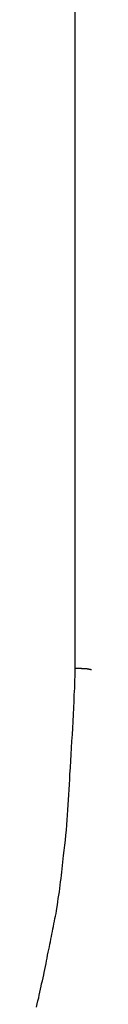
# Model space of a CAD drawing. Extents: x -40 to 40, y -20.7 to 20.7.
# Drawn here: x -10.9 to -10.9, y -2.4 to -1.6 of the extents above; entities that cross this region are included whole.
import ezdxf

# ---------------------------------------------------------------- set-up
doc = ezdxf.new("R2010")
doc.units = 0
doc.layers.get('0').update_dxf_attribs({"linetype": 'CONTINUOUS'})

msp = doc.modelspace()

# ---------------------------------------------------------------- linework, layer by layer
at = {"color": 0}
for points in [[(-10.89, -2.116), (-10.89, 0.7271)], [(-10.89, -2.116), (-10.89, 0.7271)], [(-10.89, -2.116), (-10.89, 0.7271)], [(-10.89, -2.116), (-10.89, 0.7271)], [(-10.89, -2.116), (-10.89, 0.7271)], [(-10.89, -2.116), (-10.89, 0.7271)], [(-10.89, -2.116), (-10.89, 0.7271)], [(-10.89, -2.116), (-10.89, 0.7271)], [(-10.89, -2.116), (-10.89, 0.7271)], [(-10.89, -2.116), (-10.89, 0.7271)], [(-10.89, -2.116), (-10.89, 0.7271)], [(-10.89, -2.116), (-10.89, 0.7271)], [(-10.89, -2.116), (-10.89, 0.7271)], [(-10.89, -2.116), (-10.89, 0.7271)], [(-10.89, -2.116), (-10.89, 0.7271)], [(-10.89, -2.116), (-10.89, 0.7271)], [(-10.89, -2.116), (-10.89, 0.7271)], [(-10.89, -2.116), (-10.89, 0.7271)], [(-10.89, -2.116), (-10.89, 0.7271)], [(-10.89, -2.116), (-10.89, 0.7271)], [(-10.89, -2.116), (-10.89, 0.7271)], [(-10.9218, -2.3936), (-10.9212, -2.3909), (-10.9206, -2.3885), (-10.92, -2.3861), (-10.9197, -2.3837), (-10.9197, -2.3837), (-10.9191, -2.3813), (-10.9185, -2.3789), (-10.9179, -2.3765), (-10.9176, -2.3744), (-10.917, -2.372), (-10.9164, -2.3696), (-10.9158, -2.3672), (-10.9155, -2.3651), (-10.9149, -2.3627), (-10.9145, -2.3603), (-10.9139, -2.3579), (-10.9136, -2.3558), (-10.913, -2.3534), (-10.9127, -2.351), (-10.9121, -2.3486), (-10.9118, -2.3465), (-10.9118, -2.3465), (-10.9112, -2.3442), (-10.9109, -2.3421), (-10.9103, -2.34), (-10.91, -2.3379), (-10.9094, -2.3358), (-10.9091, -2.3337), (-10.9087, -2.3316), (-10.9084, -2.3295), (-10.9078, -2.3274), (-10.9075, -2.3253), (-10.907, -2.3232), (-10.9067, -2.3211), (-10.9061, -2.319), (-10.9058, -2.3169), (-10.9055, -2.3148), (-10.9052, -2.3127), (-10.9052, -2.3127), (-10.9046, -2.3099), (-10.9043, -2.3072), (-10.9039, -2.3045), (-10.9036, -2.3018), (-10.903, -2.2991), (-10.9027, -2.2964), (-10.9024, -2.2937), (-10.9021, -2.291), (-10.9017, -2.2883), (-10.9014, -2.2856), (-10.9011, -2.2829), (-10.9008, -2.2802), (-10.9005, -2.2775), (-10.9002, -2.2748), (-10.8999, -2.2721), (-10.8996, -2.2694), (-10.8996, -2.2694), (-10.899, -2.2652), (-10.8987, -2.261), (-10.8981, -2.2568), (-10.8978, -2.2527), (-10.8973, -2.2485), (-10.897, -2.2443), (-10.8967, -2.2401), (-10.8964, -2.2362), (-10.8961, -2.232), (-10.8958, -2.2278), (-10.8955, -2.2236), (-10.8953, -2.2195), (-10.895, -2.2153), (-10.8948, -2.2111), (-10.8945, -2.2069), (-10.8945, -2.203), (-10.8945, -2.203), (-10.8939, -2.1973), (-10.8936, -2.1919), (-10.8933, -2.1865), (-10.893, -2.1811), (-10.8927, -2.1757), (-10.8924, -2.1703), (-10.8921, -2.1649), (-10.8918, -2.1595), (-10.8915, -2.1538), (-10.8912, -2.1484), (-10.8909, -2.143), (-10.8908, -2.1376), (-10.8905, -2.1322), (-10.8903, -2.1268), (-10.89, -2.1214), (-10.89, -2.116)], [(-10.89, -2.116), (-10.89, -2.116)], [(-10.8766, -2.1171), (-10.8769, -2.1171), (-10.8769, -2.1171), (-10.8772, -2.1171), (-10.8772, -2.1171), (-10.8775, -2.1171), (-10.8775, -2.1171), (-10.8775, -2.1168), (-10.8778, -2.1168), (-10.8778, -2.1168), (-10.8781, -2.1168), (-10.8781, -2.1168), (-10.8784, -2.1168), (-10.8785, -2.1168), (-10.8788, -2.1168), (-10.8788, -2.1167), (-10.8791, -2.1167), (-10.8791, -2.1167), (-10.8794, -2.1167), (-10.8794, -2.1167), (-10.8797, -2.1167), (-10.88, -2.1167), (-10.8803, -2.1167), (-10.8803, -2.1167), (-10.8803, -2.1164), (-10.8806, -2.1164), (-10.8809, -2.1164), (-10.8812, -2.1164), (-10.8815, -2.1164), (-10.8818, -2.1164), (-10.8821, -2.1164), (-10.8824, -2.1164), (-10.8824, -2.1163), (-10.8827, -2.1163), (-10.883, -2.1163), (-10.8833, -2.1163), (-10.8836, -2.1163), (-10.8839, -2.1163), (-10.8842, -2.1163), (-10.8845, -2.1163), (-10.8845, -2.1163), (-10.8848, -2.116), (-10.8851, -2.116), (-10.8854, -2.116), (-10.8857, -2.116), (-10.886, -2.116), (-10.8863, -2.116), (-10.8866, -2.116), (-10.8872, -2.116), (-10.8875, -2.116), (-10.8878, -2.116), (-10.8881, -2.116), (-10.8885, -2.116), (-10.8888, -2.116), (-10.8891, -2.116), (-10.8894, -2.116), (-10.89, -2.116)]]:
    msp.add_lwpolyline(points, dxfattribs=at)

doc.saveas('drawing.dxf')
